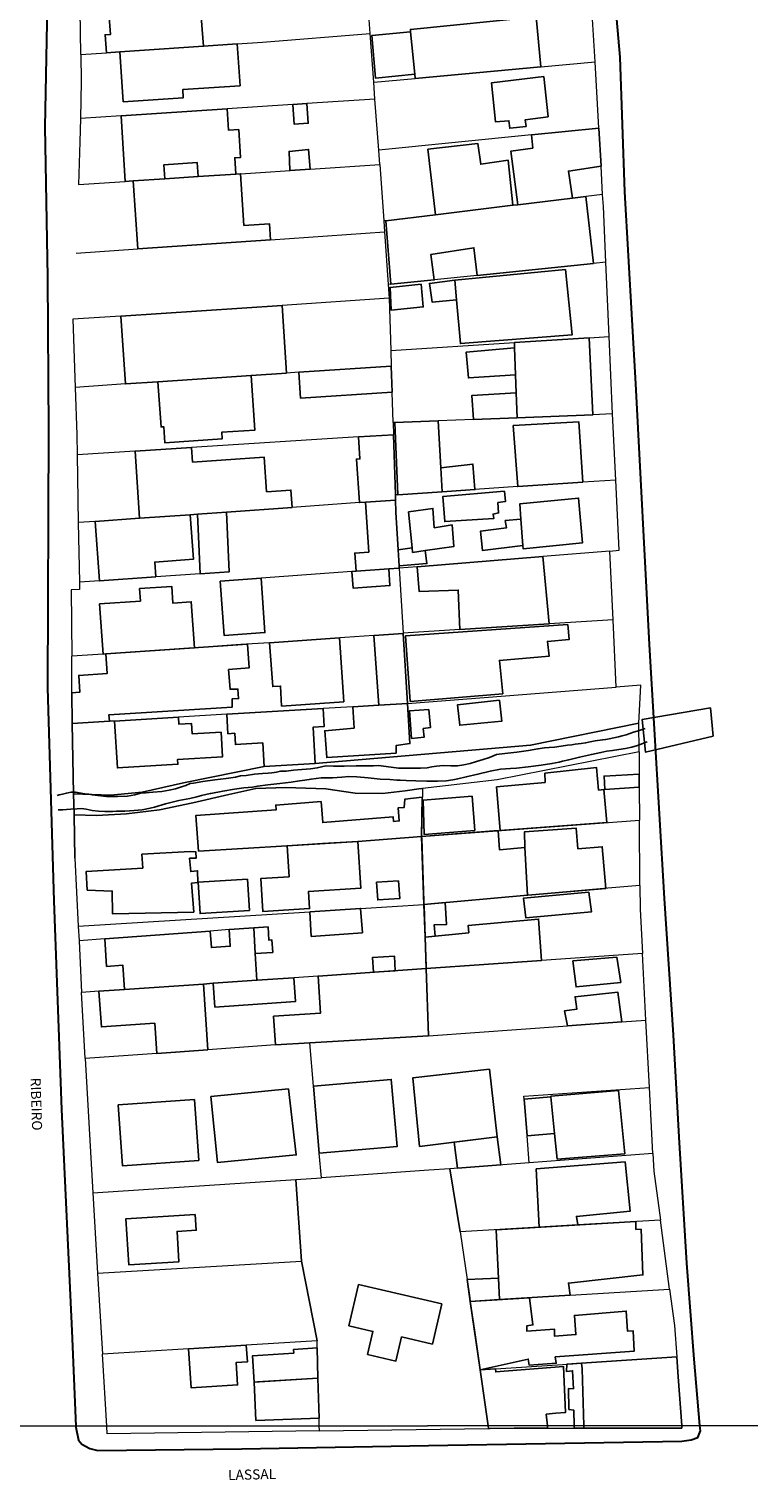
# Model space of a CAD drawing. Units: millimetres. Extents: x 290116 to 293361, y 1677035 to 1680124.
# Drawn here: x 291672 to 291779, y 1677675 to 1677891 of the extents above; entities that cross this region are included whole.
import ezdxf

# ---------------------------------------------------------------- set-up
doc = ezdxf.new("R2010")
doc.units = ezdxf.units.MM
doc.header["$MEASUREMENT"] = 0
doc.header["$PDMODE"] = 2
doc.header["$PDSIZE"] = 2
for name, color, linetype in [('_cotas', 7, 'Continuous'), ('Cerca', 8, 'Cerca'), ('Edificacoes', 2, 'Continuous'), ('Ponte', 8, 'Continuous'), ('Topon_de_Vias', 7, 'Continuous')]:
    doc.layers.add(name, color=color, linetype=linetype)
doc.layers.add('Malha', color=7, linetype='Continuous', plot=False)
for name, color, linetype, lineweight in [('Muro_Grade', 8, 'Continuous', 20), ('Pavimentacao_Asfaltica_Mfio', 10, 'Continuous', 30), ('Rio_Perene', 5, 'Continuous', 25)]:
    doc.layers.add(name, color=color, linetype=linetype, lineweight=lineweight)
doc.styles.add('Arial', font='arial.ttf', dxfattribs={"height": 1.5})
doc.styles.get("Standard").update_dxf_attribs({"font": 'arial.ttf'})
doc.linetypes.add('Cerca', pattern='A,10,0,["X",Standard,S=1,R=0,X=0,Y=-0.5],0.1', length=10.1)
doc.dimstyles.new('AEROS UPV', dxfattribs={"dimtxt": 2, "dimasz": 2.5, "dimexe": 1.25, "dimexo": 0.625, "dimtad": 1, "dimdsep": 46, "dimtxsty": 'Standard', "dimblk": 'ARCHTICK', "dimcen": 2.5, "dimadec": 0, "dimazin": 0, "dimtfac": 1, "dimtmove": 0, "dimatfit": 3, "dimfxl": 1, "dimtzin": 0, "dimarcsym": 0})

# ---------------------------------------------------------------- blocks, each defined once
blk = doc.blocks.new('_ArchTick')
at = {"color": 0, "linetype": 'Continuous', "const_width": 0.15}
blk.add_lwpolyline([(-0.5, -0.5), (0.5, 0.5)], dxfattribs=at)
blk = doc.blocks.new('*D5')
at = {"layer": '_cotas', "color": 0, "lineweight": -2, "transparency": 16777216}
blk.add_line((290414.29, 1677998.38), (290395.36, 1678000.97), dxfattribs=at)
at = {"layer": 'Defpoints', "color": 0, "transparency": 16777216}
for p in [(290395.36, 1678000.97), (293360.93, 1677595.69)]:
    blk.add_point(p, dxfattribs=at)
at = {"layer": '_cotas', "color": 0, "lineweight": -2, "transparency": 16777216, "xscale": 2.5, "yscale": 2.5, "zscale": 2.5, "rotation": 172.2181374279801}
blk.add_blockref('_ArchTick', (290395.36, 1678000.97), dxfattribs=at)
at = {"layer": '_cotas', "color": 0, "transparency": 16777216, "insert": (290409.99, 1678000.63), "char_height": 2, "attachment_point": 5, "rotation": 352.2181}
blk.add_mtext('R3000', dxfattribs=at)

msp = doc.modelspace()

# ---------------------------------------------------------------- linework, layer by layer
at = {"layer": 'Cerca', "flags": 128}
for points in [[(291678.806, 1677777.089), (291678.596, 1677787.543)], [(291762.875, 1677787.588), (291746.777, 1677784.321), (291714.743, 1677781.603)], [(291678.806, 1677777.089), (291684.29, 1677776.905), (291688.998, 1677777.346), (291695.157, 1677778.704), (291707.152, 1677781.147)], [(291678.869, 1677773.939), (291678.806, 1677777.089)], [(291730.495, 1677777.865), (291728.122, 1677777.538), (291724.749, 1677777.16), (291720.666, 1677777.206), (291716.319, 1677777.832), (291710.354, 1677778.05), (291705.91, 1677777.865), (291701.885, 1677776.969), (291696.52, 1677775.728), (291691.568, 1677774.722), (291686.675, 1677774.118), (291682.19, 1677773.856), (291678.869, 1677773.939)], [(291678.998, 1677767.502), (291678.869, 1677773.939)], [(291736.295, 1677711.912), (291734.769, 1677721.31)], [(291711.856, 1677719.684), (291712.68, 1677707.571)], [(291712.68, 1677707.571), (291715.008, 1677695.693)]]:
    msp.add_lwpolyline(points, dxfattribs=at)
at = {"layer": 'Edificacoes', "flags": 128}
for points in [[(291686.025, 1677897.429), (291697.347, 1677898.358), (291698.128, 1677888.316), (291685.693, 1677887.481), (291683.693, 1677887.347), (291683.485, 1677890.022), (291684.301, 1677890.086), (291683.744, 1677897.242)], [(291728.92, 1677890.472), (291728.887, 1677890.811), (291747.593, 1677892.68), (291748.305, 1677885.244), (291729.595, 1677883.525), (291729.534, 1677884.154)], [(291728.92, 1677890.472), (291723.147, 1677889.895), (291723.679, 1677883.566), (291729.534, 1677884.154)], [(291698.128, 1677888.316), (291685.693, 1677887.481), (291686.192, 1677880.046), (291695.106, 1677880.645), (291695.024, 1677881.874), (291703.559, 1677882.447), (291703.143, 1677888.652)], [(291748.763, 1677883.805), (291740.964, 1677882.881), (291741.559, 1677877.062), (291743.552, 1677877.22), (291743.678, 1677876.122), (291746.098, 1677876.383), (291745.96, 1677877.353), (291749.37, 1677877.82)], [(291702.933, 1677869.304), (291697.328, 1677868.932), (291697.191, 1677870.999), (291692.23, 1677870.672), (291692.367, 1677868.604), (291687.667, 1677868.292), (291686.493, 1677868.214), (291685.85, 1677877.956), (291701.64, 1677878.999), (291701.849, 1677875.824), (291703.358, 1677875.923), (291703.632, 1677871.776), (291702.773, 1677871.72)], [(291711.4, 1677879.643), (291713.506, 1677879.782), (291713.698, 1677876.868), (291711.592, 1677876.729)], [(291746.903, 1677875.116), (291756.925, 1677876.112), (291757.249, 1677870.456), (291752.397, 1677869.743), (291752.991, 1677865.723), (291744.858, 1677864.735), (291743.823, 1677872.697), (291747.095, 1677873.152)], [(291710.968, 1677869.836), (291710.841, 1677872.669), (291713.759, 1677872.97), (291713.984, 1677870.036)], [(291732.627, 1677863.25), (291744.141, 1677864.648), (291743.416, 1677871.367), (291739.367, 1677870.745), (291738.913, 1677873.846), (291731.49, 1677872.999)], [(291702.933, 1677869.304), (291703.633, 1677869.35), (291704.141, 1677861.647), (291707.929, 1677861.897), (291708.085, 1677859.534), (291688.335, 1677858.171), (291687.667, 1677868.292), (291692.367, 1677868.604), (291697.328, 1677868.932)], [(291732.627, 1677863.25), (291744.141, 1677864.648), (291744.858, 1677864.735), (291752.991, 1677865.723), (291754.997, 1677865.966), (291756.12, 1677856.004), (291738.819, 1677854.219), (291738.347, 1677858.322), (291731.94, 1677857.349), (291732.433, 1677853.56), (291725.972, 1677852.893), (291725.26, 1677862.355)], [(291735.744, 1677850.566), (291736.328, 1677844.078), (291752.929, 1677845.354), (291751.942, 1677855.091), (291735.48, 1677853.498)], [(291730.477, 1677852.909), (291730.793, 1677849.54), (291726.042, 1677849.044), (291725.876, 1677852.426)], [(291735.48, 1677853.498), (291731.719, 1677853.017), (291732.118, 1677850.254), (291735.744, 1677850.566)], [(291705.208, 1677839.328), (291691.35, 1677838.393), (291686.501, 1677838.065), (291685.834, 1677848.167), (291709.798, 1677849.754), (291710.463, 1677839.682)], [(291744.533, 1677839.406), (291744.629, 1677836.743), (291744.761, 1677833.043), (291756.05, 1677833.487), (291755.48, 1677844.934), (291744.361, 1677844.232), (291744.39, 1677843.432)], [(291744.533, 1677839.406), (291737.51, 1677838.961), (291737.205, 1677842.802), (291744.39, 1677843.432)], [(291705.208, 1677839.328), (291691.35, 1677838.393), (291691.804, 1677831.668), (291692.199, 1677831.695), (291692.359, 1677829.333), (291700.908, 1677829.91), (291700.843, 1677830.873), (291705.756, 1677831.205)], [(291726.055, 1677840.734), (291712.3, 1677839.806), (291712.561, 1677835.949), (291726.176, 1677836.867)], [(291744.761, 1677833.043), (291738.254, 1677832.788), (291738.025, 1677836.335), (291744.629, 1677836.743)], [(291733.606, 1677822.025), (291727.004, 1677821.577), (291726.594, 1677832.33), (291733.012, 1677832.582), (291733.407, 1677825.568)], [(291754.521, 1677823.445), (291753.962, 1677832.429), (291744.182, 1677831.87), (291744.857, 1677822.789)], [(291701.561, 1677819.005), (291711.302, 1677819.697), (291711.128, 1677822.268), (291707.513, 1677822.024), (291707.166, 1677827.16), (291696.497, 1677826.44), (291696.35, 1677828.616), (291687.94, 1677828.081), (291688.614, 1677818.084), (291696.142, 1677818.619), (291697.22, 1677818.696)], [(291726.656, 1677821.553), (291726.68, 1677820.791), (291722.192, 1677820.472), (291721.301, 1677820.408), (291720.86, 1677826.887), (291721.385, 1677826.923), (291721.162, 1677830.193), (291726.375, 1677830.524)], [(291733.407, 1677825.568), (291733.606, 1677822.025), (291738.488, 1677822.356), (291738.184, 1677826.146)], [(291742.902, 1677822.136), (291743.041, 1677820.591), (291741.9, 1677820.423), (291742.015, 1677818.879), (291741.2, 1677818.698), (291741.282, 1677818.033), (291733.991, 1677817.584), (291733.699, 1677821.31)], [(291726.68, 1677820.791), (291722.192, 1677820.472), (291722.698, 1677813.044), (291720.626, 1677812.903), (291720.81, 1677810.197), (291725.673, 1677810.549), (291727.241, 1677810.662), (291727.221, 1677810.996), (291727.076, 1677813.39), (291726.737, 1677818.973)], [(291745.63, 1677814.039), (291745.668, 1677813.535), (291754.482, 1677814.41), (291753.912, 1677821.097), (291745.161, 1677820.234), (291745.332, 1677817.973)], [(291691.02, 1677809.354), (291682.633, 1677808.766), (291682.004, 1677817.614), (291688.614, 1677818.084), (291696.142, 1677818.619), (291696.614, 1677811.979), (291690.863, 1677811.57)], [(291697.606, 1677809.815), (291697.22, 1677818.696), (291701.561, 1677819.005), (291701.947, 1677810.119)], [(291729.152, 1677813.674), (291729.217, 1677813.016), (291731.085, 1677813.278), (291735.346, 1677813.876), (291735.092, 1677817.105), (291732.447, 1677816.665), (291732.231, 1677819.562), (291728.62, 1677819.043)], [(291745.332, 1677817.973), (291743.006, 1677817.748), (291743.183, 1677816.65), (291739.333, 1677816.182), (291739.637, 1677813.272), (291745.63, 1677814.039)], [(291729.152, 1677813.674), (291729.217, 1677813.016), (291731.085, 1677813.278), (291731.358, 1677811.35), (291727.221, 1677810.996), (291727.076, 1677813.39)], [(291748.595, 1677812.383), (291749.524, 1677802.365), (291736.263, 1677801.537), (291736.021, 1677807.414), (291730.189, 1677807.215), (291729.895, 1677810.876)], [(291700.622, 1677808.736), (291701.172, 1677800.654), (291707.251, 1677801.068), (291706.699, 1677809.176)], [(291725.673, 1677810.549), (291725.851, 1677808.083), (291720.371, 1677807.687), (291720.192, 1677810.152), (291720.81, 1677810.197)], [(291683.176, 1677797.892), (291682.668, 1677805.349), (291688.748, 1677805.763), (291688.621, 1677807.629), (291693.39, 1677807.954), (291693.558, 1677805.477), (291696.304, 1677805.664), (291696.77, 1677798.817), (291683.61, 1677797.921)], [(291723.454, 1677800.633), (291727.831, 1677800.931), (291728.46, 1677790.544), (291724.203, 1677790.288)], [(291752.326, 1677802.268), (291728.14, 1677800.577), (291728.876, 1677790.828), (291742.618, 1677791.97), (291742.124, 1677796.934), (291749.509, 1677797.564), (291749.269, 1677799.772), (291752.529, 1677800.073)], [(291678.559, 1677792.122), (291678.596, 1677787.543), (291684.126, 1677787.876), (291684.059, 1677788.847), (291702.393, 1677790.006), (291702.367, 1677791.209), (291703.331, 1677791.259), (291703.242, 1677792.663), (291702.065, 1677792.65), (291701.861, 1677795.566), (291704.929, 1677795.855), (291704.683, 1677799.355), (291683.61, 1677797.921), (291683.809, 1677794.991), (291679.555, 1677794.702), (291679.726, 1677792.201)], [(291718.986, 1677790.798), (291718.341, 1677800.285), (291707.958, 1677799.578), (291708.43, 1677793.047), (291709.578, 1677793.13), (291709.743, 1677790.135)], [(291707.152, 1677781.147), (291706.94, 1677784.666), (291702.871, 1677784.421), (291702.77, 1677786.096), (291701.757, 1677786.035), (291701.583, 1677788.927), (291715.9, 1677789.788), (291716.062, 1677787.098), (291714.418, 1677786.999), (291714.743, 1677781.603)], [(291724.203, 1677790.288), (291728.46, 1677790.544), (291728.823, 1677784.558), (291726.791, 1677784.297), (291726.761, 1677783.145), (291716.461, 1677782.482), (291716.152, 1677786.478), (291720.521, 1677786.86), (291720.351, 1677790.056)], [(291731.627, 1677789.655), (291731.88, 1677786.937), (291730.814, 1677786.807), (291730.928, 1677785.506), (291729.06, 1677785.323), (291728.755, 1677789.419)], [(291742.145, 1677791.015), (291742.471, 1677787.898), (291736.243, 1677787.292), (291735.911, 1677790.346)], [(291684.886, 1677787.922), (291694.408, 1677788.495), (291694.472, 1677787.435), (291696.353, 1677787.548), (291696.447, 1677785.994), (291700.745, 1677786.253), (291700.965, 1677782.604), (291694.271, 1677782.201), (291694.314, 1677781.482), (291685.307, 1677780.94)], [(291758.117, 1677772.825), (291742.224, 1677771.629), (291741.719, 1677778.108), (291748.919, 1677778.774), (291748.894, 1677780.153), (291756.582, 1677780.982), (291756.885, 1677777.637), (291757.649, 1677777.725)], [(291762.935, 1677778.063), (291762.923, 1677780.016), (291757.692, 1677779.736), (291757.832, 1677777.719)], [(291730.559, 1677770.751), (291730.65, 1677776.59), (291728.07, 1677776.313), (291727.96, 1677775.054), (291727.07, 1677774.983), (291727.223, 1677773.054), (291726.387, 1677772.988), (291726.334, 1677773.649), (291715.866, 1677772.817), (291715.617, 1677775.942), (291708.861, 1677775.405), (291708.937, 1677774.716), (291696.965, 1677773.847), (291697.393, 1677768.562), (291710.555, 1677769.356), (291721.063, 1677769.997)], [(291738.058, 1677776.741), (291738.464, 1677771.636), (291730.954, 1677771.032), (291730.786, 1677776.124)], [(291730.559, 1677770.751), (291730.909, 1677760.627), (291746.323, 1677761.987), (291745.918, 1677769.092), (291742.123, 1677768.778), (291741.963, 1677771.609)], [(291745.918, 1677769.092), (291745.866, 1677771.436), (291753.555, 1677771.964), (291753.807, 1677768.919), (291757.426, 1677769.221), (291757.955, 1677763.013), (291746.968, 1677762.044), (291746.323, 1677761.987)], [(291696.683, 1677759.468), (291696.355, 1677763.817), (291697.294, 1677763.917), (291697.23, 1677765.647), (291696.228, 1677765.521), (291696.052, 1677767.514), (291697.054, 1677767.526), (291696.978, 1677768.466), (291696.139, 1677768.486), (291688.95, 1677768.09), (291689.073, 1677766.035), (291680.659, 1677765.527), (291680.826, 1677762.756), (291684.546, 1677762.619), (291684.598, 1677759.211)], [(291721.063, 1677769.997), (291721.501, 1677763.042), (291713.731, 1677762.552), (291713.89, 1677760.018), (291706.962, 1677759.581), (291706.652, 1677764.492), (291710.845, 1677764.757), (291710.555, 1677769.356), (291715.809, 1677769.676)], [(291704.666, 1677764.402), (291704.961, 1677759.732), (291697.603, 1677759.268), (291697.308, 1677763.938)], [(291727.147, 1677764.138), (291723.869, 1677763.932), (291724.035, 1677761.299), (291727.313, 1677761.506)], [(291755.447, 1677762.46), (291745.723, 1677761.569), (291746.077, 1677758.634), (291755.825, 1677759.522)], [(291713.929, 1677759.556), (291721.483, 1677760.032), (291721.763, 1677756.431), (291714.134, 1677755.867)], [(291734.062, 1677760.905), (291734.252, 1677757.647), (291732.449, 1677757.609), (291732.567, 1677755.897), (291731.078, 1677755.742), (291730.909, 1677760.627)], [(291686.382, 1677747.984), (291698.098, 1677748.793), (291699.566, 1677748.895), (291706.054, 1677749.343), (291705.827, 1677753.339), (291705.609, 1677757.161), (291701.94, 1677756.885), (291702.108, 1677754.405), (291699.29, 1677754.21), (291699.12, 1677756.673), (291683.433, 1677755.494), (291683.715, 1677751.421), (291686.133, 1677751.588)], [(291705.827, 1677753.339), (291705.609, 1677757.161), (291707.718, 1677757.281), (291707.829, 1677755.33), (291708.302, 1677755.357), (291708.408, 1677753.486)], [(291731.239, 1677751.084), (291731.078, 1677755.742), (291737.577, 1677756.421), (291737.463, 1677757.498), (291747.957, 1677758.454), (291748.37, 1677752.287)], [(291726.647, 1677750.767), (291726.545, 1677752.922), (291723.239, 1677752.72), (291723.395, 1677750.542)], [(291759.606, 1677752.808), (291753.073, 1677752.231), (291753.541, 1677748.352), (291760.186, 1677749.018)], [(291731.585, 1677741.064), (291731.239, 1677751.084), (291715.164, 1677749.973), (291715.544, 1677744.474), (291708.555, 1677743.991), (291708.849, 1677739.729), (291713.92, 1677740.027)], [(291698.774, 1677739.012), (291698.098, 1677748.793), (291686.382, 1677747.984), (291682.561, 1677747.72), (291682.928, 1677742.405), (291690.87, 1677742.954), (291691.18, 1677738.463)], [(291711.555, 1677749.724), (291706.054, 1677749.343), (291699.566, 1677748.895), (291699.811, 1677745.349), (291711.801, 1677746.178)], [(291752.238, 1677742.582), (291751.831, 1677744.817), (291753.662, 1677745.064), (291753.384, 1677746.901), (291759.753, 1677747.567), (291760.322, 1677743.165)], [(291740.641, 1677736.105), (291741.791, 1677726.069), (291730.269, 1677724.638), (291729.245, 1677734.834)], [(291715.332, 1677723.618), (291714.473, 1677733.593), (291726.045, 1677734.589), (291726.904, 1677724.614)], [(291696.79, 1677731.594), (291697.418, 1677722.542), (291686.069, 1677721.754), (291685.44, 1677730.806)], [(291710.745, 1677733.194), (291711.907, 1677723.357), (291700.221, 1677722.236), (291699.217, 1677732.035)], [(291746.249, 1677726.212), (291750.345, 1677726.56), (291749.769, 1677732.026), (291745.809, 1677731.641)], [(291750.345, 1677726.56), (291749.769, 1677732.026), (291749.761, 1677732.105), (291759.866, 1677732.933), (291760.785, 1677723.517), (291750.747, 1677722.739)], [(291735.905, 1677721.395), (291735.378, 1677725.273), (291741.791, 1677726.069), (291742.323, 1677721.874)], [(291753.773, 1677712.945), (291753.578, 1677714.213), (291761.577, 1677714.972), (291760.831, 1677722.335), (291747.616, 1677721.295), (291748.026, 1677712.606)], [(291696.89, 1677714.508), (291697.034, 1677712.164), (291694.186, 1677711.988), (291694.465, 1677707.472), (291687.017, 1677707.011), (291686.593, 1677713.871)], [(291742.163, 1677701.833), (291741.663, 1677712.229), (291762.442, 1677713.458), (291762.443, 1677712.28), (291763.206, 1677712.318), (291763.486, 1677705.501), (291752.397, 1677704.294), (291752.649, 1677702.482)], [(291721.172, 1677704.093), (291733.565, 1677701.209), (291732.178, 1677695.221), (291727.58, 1677696.291), (291726.744, 1677692.698), (291722.521, 1677693.68), (291723.318, 1677697.105), (291719.74, 1677697.937)], [(291742.01, 1677705.014), (291737.319, 1677704.822), (291737.79, 1677701.563), (291742.163, 1677701.833)], [(291739.261, 1677691.376), (291738.408, 1677697.283), (291737.79, 1677701.563), (291746.588, 1677702.107), (291747.104, 1677698.084), (291746.19, 1677697.934), (291746.203, 1677697.144), (291750.348, 1677697.421), (291750.324, 1677696.406), (291753.504, 1677696.633), (291753.277, 1677699.49), (291761.003, 1677700.132), (291761.206, 1677697.137), (291762.007, 1677697.2), (291762.197, 1677694.192), (291750.434, 1677693.316), (291750.598, 1677692.359), (291746.535, 1677692.107), (291746.422, 1677692.988)], [(291695.906, 1677694.509), (291704.488, 1677695.041), (291704.642, 1677692.561), (291702.975, 1677692.458), (291703.18, 1677689.156), (291696.264, 1677688.727)], [(291706.146, 1677689.591), (291715.15, 1677690.149), (291715.035, 1677694.639), (291711.519, 1677694.421), (291711.553, 1677693.874), (291705.416, 1677693.494), (291705.66, 1677689.561)], [(291705.893, 1677683.828), (291705.66, 1677689.561), (291715.15, 1677690.149), (291715.303, 1677684.204)]]:
    msp.add_lwpolyline(points, close=True, dxfattribs=at)
for points in [[(291752.448, 1677685.48), (291752.396, 1677688.613), (291753.147, 1677688.588), (291753.02, 1677691.258), (291752.131, 1677691.132), (291752.163, 1677692.238), (291754.323, 1677692.382), (291754.433, 1677691.532), (291754.669, 1677683.084)], [(291769.258, 1677683.095), (291768.735, 1677690.327), (291768.518, 1677693.33), (291754.323, 1677692.382), (291754.433, 1677691.532), (291754.669, 1677683.084)], [(291749.265, 1677683.08), (291749.109, 1677684.783), (291750.545, 1677684.921), (291751.98, 1677685.058), (291751.686, 1677691.873), (291741.593, 1677691.068), (291741.562, 1677691.529), (291739.261, 1677691.376)], [(291739.261, 1677691.376), (291740.461, 1677683.073)], [(291753.234, 1677683.083), (291753.2, 1677685.408), (291752.448, 1677685.48)], [(291740.461, 1677683.073), (291740.521, 1677682.654), (291744.322, 1677682.708), (291749.299, 1677682.704), (291749.265, 1677683.08)], [(291754.669, 1677683.084), (291754.68, 1677682.7), (291753.239, 1677682.701), (291753.234, 1677683.083)], [(291754.669, 1677683.084), (291754.68, 1677682.7), (291769.287, 1677682.69)], [(291769.287, 1677682.69), (291769.258, 1677683.095)]]:
    msp.add_lwpolyline(points, dxfattribs=at)
at = {"layer": 'Malha', "flags": 128}
for points in [[(291317.583, 1678237.012), (291799.939, 1678237.38), (291800.351, 1677683.119), (291318.018, 1677682.75), (291317.583, 1678237.012)], [(291318.018, 1677682.75), (291800.351, 1677683.119), (291800.762, 1677128.857), (291318.454, 1677128.489), (291318.018, 1677682.75)]]:
    msp.add_lwpolyline(points, close=True, dxfattribs=at)
at = {"layer": 'Muro_Grade', "flags": 128}
for points in [[(291679.87, 1677887.09), (291679.798, 1677893.68), (291679.612, 1677896.903)], [(291756.36, 1677885.984), (291755.998, 1677892.329), (291755.812, 1677896.185)], [(291722.888, 1677890.194), (291722.761, 1677892.304)], [(291679.87, 1677887.09), (291683.693, 1677887.347), (291685.693, 1677887.481), (291698.128, 1677888.316), (291703.143, 1677888.652), (291706.916, 1677888.906), (291722.888, 1677890.194)], [(291723.431, 1677882.958), (291722.888, 1677890.194)], [(291679.87, 1677887.09), (291679.914, 1677883.052), (291679.812, 1677877.557)], [(291723.431, 1677882.958), (291729.595, 1677883.525), (291748.305, 1677885.244), (291756.36, 1677885.984)], [(291756.925, 1677876.112), (291756.36, 1677885.984)], [(291723.619, 1677880.45), (291723.431, 1677882.958)], [(291723.619, 1677880.45), (291713.506, 1677879.782), (291711.4, 1677879.643), (291701.64, 1677878.999), (291685.85, 1677877.956), (291679.812, 1677877.557)], [(291724.188, 1677872.858), (291723.619, 1677880.45)], [(291679.812, 1677877.557), (291679.747, 1677874.091), (291679.507, 1677867.751), (291686.493, 1677868.214), (291687.667, 1677868.292), (291692.367, 1677868.604), (291697.328, 1677868.932), (291702.933, 1677869.304), (291703.633, 1677869.35), (291724.348, 1677870.723)], [(291756.925, 1677876.112), (291746.903, 1677875.116), (291724.188, 1677872.858)], [(291757.488, 1677866.269), (291757.249, 1677870.456), (291756.925, 1677876.112)], [(291724.348, 1677870.723), (291724.188, 1677872.858)], [(291724.348, 1677870.723), (291724.932, 1677862.316)], [(291757.488, 1677866.269), (291754.997, 1677865.966), (291752.991, 1677865.723), (291744.858, 1677864.735), (291744.141, 1677864.648), (291732.627, 1677863.25), (291725.26, 1677862.355), (291724.932, 1677862.316)], [(291757.958, 1677856.194), (291757.59, 1677864.495), (291757.488, 1677866.269)], [(291724.932, 1677862.316), (291725.044, 1677860.705)], [(291679.189, 1677857.54), (291688.335, 1677858.171), (291708.085, 1677859.534), (291725.044, 1677860.705)], [(291725.044, 1677860.705), (291725.589, 1677852.853)], [(291757.958, 1677856.194), (291756.12, 1677856.004), (291738.819, 1677854.219), (291732.433, 1677853.56), (291725.972, 1677852.893), (291725.589, 1677852.853)], [(291758.449, 1677845.122), (291757.958, 1677856.194)], [(291725.589, 1677852.853), (291725.732, 1677850.809)], [(291725.732, 1677850.809), (291709.798, 1677849.754), (291685.834, 1677848.167), (291678.71, 1677847.695), (291679.042, 1677837.562)], [(291725.732, 1677850.809), (291725.982, 1677843.071)], [(291725.982, 1677843.071), (291744.361, 1677844.232), (291755.48, 1677844.934), (291758.449, 1677845.122)], [(291758.972, 1677833.602), (291758.449, 1677845.122)], [(291725.982, 1677843.071), (291726.055, 1677840.734)], [(291726.055, 1677840.734), (291712.3, 1677839.806), (291710.463, 1677839.682), (291705.208, 1677839.328), (291691.35, 1677838.393), (291686.501, 1677838.065), (291679.042, 1677837.562)], [(291726.319, 1677832.319), (291726.176, 1677836.867), (291726.055, 1677840.734)], [(291679.042, 1677837.562), (291679.274, 1677830.503), (291679.326, 1677827.533)], [(291758.972, 1677833.602), (291756.05, 1677833.487), (291744.761, 1677833.043), (291738.254, 1677832.788), (291733.012, 1677832.582), (291726.594, 1677832.33), (291726.319, 1677832.319)], [(291759.442, 1677823.779), (291758.972, 1677833.602)], [(291726.319, 1677832.319), (291726.375, 1677830.524)], [(291726.375, 1677830.524), (291721.162, 1677830.193), (291696.35, 1677828.616), (291687.94, 1677828.081), (291679.326, 1677827.533)], [(291726.375, 1677830.524), (291726.656, 1677821.553)], [(291679.326, 1677827.533), (291679.502, 1677817.436)], [(291759.442, 1677823.779), (291754.521, 1677823.445), (291744.857, 1677822.789), (291738.488, 1677822.356), (291733.606, 1677822.025), (291727.004, 1677821.577), (291726.656, 1677821.553)], [(291758.576, 1677813.187), (291759.942, 1677813.318), (291759.442, 1677823.779)], [(291726.68, 1677820.791), (291722.192, 1677820.472), (291721.301, 1677820.408), (291711.302, 1677819.697), (291701.561, 1677819.005)], [(291726.656, 1677821.553), (291726.68, 1677820.791)], [(291726.68, 1677820.791), (291726.737, 1677818.973), (291727.076, 1677813.39), (291727.221, 1677810.996), (291727.241, 1677810.662)], [(291701.561, 1677819.005), (291697.22, 1677818.696), (291696.142, 1677818.619), (291688.614, 1677818.084), (291682.004, 1677817.614), (291679.502, 1677817.436)], [(291701.561, 1677819.005), (291701.947, 1677810.119), (291697.606, 1677809.815), (291691.02, 1677809.354), (291682.633, 1677808.766), (291679.657, 1677808.557)], [(291679.502, 1677817.436), (291679.657, 1677808.557)], [(291758.576, 1677813.187), (291748.595, 1677812.383), (291729.895, 1677810.876), (291727.241, 1677810.662)], [(291759.054, 1677802.959), (291758.576, 1677813.187)], [(291727.241, 1677810.662), (291725.673, 1677810.549), (291720.81, 1677810.197), (291720.192, 1677810.152), (291706.699, 1677809.176), (291700.622, 1677808.736)], [(291727.241, 1677810.662), (291727.826, 1677801.01)], [(291679.657, 1677808.557), (291679.676, 1677807.479), (291678.438, 1677807.419), (291678.516, 1677797.574)], [(291759.054, 1677802.959), (291749.524, 1677802.365), (291736.263, 1677801.537), (291727.826, 1677801.01)], [(291759.522, 1677792.971), (291759.054, 1677802.959)], [(291727.831, 1677800.931), (291723.454, 1677800.633), (291717.726, 1677800.243), (291707.958, 1677799.578), (291703.661, 1677799.286), (291696.77, 1677798.817), (291683.61, 1677797.921), (291683.176, 1677797.892), (291678.516, 1677797.574)], [(291727.826, 1677801.01), (291727.831, 1677800.931)], [(291727.831, 1677800.931), (291728.46, 1677790.544)], [(291678.596, 1677787.543), (291678.559, 1677792.122), (291678.516, 1677797.574)], [(291728.46, 1677790.544), (291759.522, 1677792.971)], [(291762.875, 1677787.588), (291763.183, 1677793.261), (291759.522, 1677792.971)], [(291728.46, 1677790.544), (291724.203, 1677790.288), (291720.351, 1677790.056), (291715.9, 1677789.788), (291701.583, 1677788.927), (291694.408, 1677788.495), (291684.886, 1677787.922), (291684.126, 1677787.876), (291678.596, 1677787.543)], [(291728.46, 1677790.544), (291728.823, 1677784.558)], [(291762.901, 1677783.352), (291762.875, 1677787.588)], [(291762.901, 1677783.352), (291741.817, 1677779.155), (291730.67, 1677777.885)], [(291762.901, 1677783.352), (291762.923, 1677780.016), (291762.935, 1677778.063), (291762.966, 1677773.19)], [(291730.495, 1677777.865), (291730.67, 1677777.885)], [(291730.67, 1677777.885), (291730.629, 1677775.266), (291730.559, 1677770.751)], [(291730.559, 1677770.751), (291762.966, 1677773.19)], [(291763.027, 1677763.461), (291762.966, 1677773.19)], [(291730.559, 1677770.751), (291730.569, 1677770.467), (291730.892, 1677761.129), (291730.909, 1677760.627)], [(291678.998, 1677767.502), (291679.5, 1677757.384)], [(291763.027, 1677763.461), (291757.667, 1677762.988), (291750.404, 1677762.347), (291730.909, 1677760.627)], [(291763.027, 1677763.461), (291763.049, 1677759.947), (291763.395, 1677753.342)], [(291679.5, 1677757.384), (291713.929, 1677759.556), (291721.483, 1677760.032), (291730.909, 1677760.627)], [(291730.909, 1677760.627), (291730.916, 1677760.412), (291731.078, 1677755.742), (291731.229, 1677751.354), (291731.239, 1677751.084)], [(291679.5, 1677757.384), (291679.608, 1677755.207)], [(291706.054, 1677749.343), (291705.827, 1677753.339), (291705.609, 1677757.161), (291701.94, 1677756.885), (291699.12, 1677756.673), (291683.433, 1677755.494), (291679.608, 1677755.207)], [(291679.608, 1677755.207), (291679.988, 1677747.542)], [(291763.395, 1677753.342), (291731.239, 1677751.084)], [(291763.914, 1677743.424), (291763.395, 1677753.342)], [(291731.239, 1677751.084), (291715.164, 1677749.973), (291711.555, 1677749.724), (291706.054, 1677749.343)], [(291731.239, 1677751.084), (291731.585, 1677741.064)], [(291706.054, 1677749.343), (291699.566, 1677748.895), (291698.098, 1677748.793), (291686.382, 1677747.984), (291682.561, 1677747.72), (291679.988, 1677747.542)], [(291680.523, 1677737.693), (291680.165, 1677743.987), (291679.988, 1677747.542)], [(291731.585, 1677741.064), (291738.467, 1677741.59), (291752.238, 1677742.582), (291760.322, 1677743.165), (291763.914, 1677743.424)], [(291764.44, 1677733.383), (291763.914, 1677743.424)], [(291713.92, 1677740.027), (291708.849, 1677739.729), (291698.774, 1677739.012), (291691.18, 1677738.463), (291680.523, 1677737.693)], [(291713.92, 1677740.027), (291731.585, 1677741.064)], [(291715.647, 1677719.951), (291715.332, 1677723.618), (291714.473, 1677733.593), (291713.92, 1677740.027)], [(291680.523, 1677737.693), (291681.661, 1677717.701)], [(291746.574, 1677722.191), (291746.249, 1677726.212), (291745.809, 1677731.641), (291745.77, 1677732.114), (291764.44, 1677733.383)], [(291764.954, 1677723.563), (291764.44, 1677733.383)], [(291764.954, 1677723.563), (291746.574, 1677722.191)], [(291764.954, 1677723.563), (291765.09, 1677720.958), (291766.07, 1677713.672)], [(291734.769, 1677721.31), (291731.614, 1677721.075), (291715.647, 1677719.951)], [(291746.574, 1677722.191), (291734.769, 1677721.31)], [(291681.661, 1677717.701), (291711.856, 1677719.684)], [(291711.856, 1677719.684), (291715.647, 1677719.951)], [(291681.661, 1677717.701), (291682.346, 1677705.772)], [(291766.07, 1677713.672), (291753.773, 1677712.945), (291748.026, 1677712.606), (291736.295, 1677711.912)], [(291736.295, 1677711.912), (291737.319, 1677704.822), (291737.71, 1677702.112), (291737.79, 1677701.563)], [(291767.452, 1677703.398), (291766.07, 1677713.672)], [(291682.346, 1677705.772), (291712.68, 1677707.571)], [(291682.346, 1677705.772), (291683.074, 1677693.713)], [(291737.79, 1677701.563), (291742.163, 1677701.833), (291752.649, 1677702.482), (291767.452, 1677703.398)], [(291767.452, 1677703.398), (291768.183, 1677697.965), (291768.518, 1677693.33)], [(291739.261, 1677691.376), (291737.79, 1677701.563)], [(291715.008, 1677695.693), (291704.488, 1677695.041), (291695.906, 1677694.509), (291683.074, 1677693.713)], [(291715.332, 1677683.054), (291715.303, 1677684.204), (291715.15, 1677690.149), (291715.035, 1677694.639), (291715.008, 1677695.693)], [(291683.72, 1677683.03), (291683.074, 1677693.713)], [(291739.261, 1677691.376), (291753.065, 1677692.298), (291754.323, 1677692.382), (291768.518, 1677693.33)], [(291769.258, 1677683.095), (291768.778, 1677689.74), (291768.518, 1677693.33)], [(291740.461, 1677683.073), (291739.261, 1677691.376)], [(291715.351, 1677682.301), (291683.791, 1677681.859), (291683.72, 1677683.03)], [(291715.351, 1677682.301), (291715.332, 1677683.054)], [(291715.351, 1677682.301), (291740.521, 1677682.654)], [(291740.521, 1677682.654), (291740.461, 1677683.073)], [(291740.521, 1677682.654), (291740.748, 1677682.658), (291744.322, 1677682.708), (291749.299, 1677682.704), (291754.68, 1677682.7), (291769.287, 1677682.69), (291769.258, 1677683.095)]]:
    msp.add_lwpolyline(points, dxfattribs=at)
at = {"layer": 'Pavimentacao_Asfaltica_Mfio', "flags": 128}
for points in [[(291766.711, 1677761.506), (291764.47, 1677799.32), (291762.429, 1677838.092), (291760.774, 1677866.666), (291760.079, 1677886.69), (291758.33, 1677907.057)], [(291674.846, 1677894.32), (291674.54, 1677876.335), (291674.894, 1677853.936), (291675.079, 1677831.131), (291674.9, 1677792.872), (291675.863, 1677761.162), (291676.996, 1677730.135), (291678.514, 1677697.213), (291679.147, 1677683.026)], [(291771.951, 1677683.097), (291771.094, 1677692.966), (291770.001, 1677707.267), (291768.849, 1677725.983), (291768.024, 1677741.233), (291766.711, 1677761.506)], [(291679.147, 1677683.026), (291679.155, 1677682.849), (291679.537, 1677680.905), (291680.022, 1677680.337), (291681.218, 1677679.699), (291682.408, 1677679.37), (291703.824, 1677679.615), (291731.592, 1677680.134), (291769.257, 1677680.766), (291770.666, 1677680.954), (291771.628, 1677681.329), (291772.021, 1677682.29), (291771.951, 1677683.097)]]:
    msp.add_lwpolyline(points, dxfattribs=at)
at = {"layer": 'Ponte', "flags": 128}
msp.add_lwpolyline([(291773.528, 1677789.883), (291763.364, 1677788.136), (291763.845, 1677783.301), (291773.908, 1677785.687)], close=True, dxfattribs=at)
at = {"layer": 'Rio_Perene', "flags": 128}
for points in [[(291763.789, 1677786.788), (291762.598, 1677786.399), (291762.088, 1677786.252), (291761.544, 1677786.087), (291760.962, 1677785.883), (291760.384, 1677785.706), (291759.829, 1677785.568), (291759.165, 1677785.425), (291758.452, 1677785.272), (291757.945, 1677785.191), (291757.476, 1677785.103), (291756.369, 1677784.968), (291755.615, 1677784.811), (291754.947, 1677784.672), (291754.316, 1677784.58), (291753.412, 1677784.476), (291752.909, 1677784.392), (291752.245, 1677784.311), (291751.326, 1677784.2), (291750.346, 1677784.042), (291749.551, 1677784.004), (291748.841, 1677783.939), (291747.851, 1677783.77), (291746.451, 1677783.536), (291744.736, 1677783.27), (291742.961, 1677783.09), (291741.708, 1677782.952), (291740.635, 1677782.513), (291739.738, 1677782.194), (291738.702, 1677781.878), (291737.764, 1677781.609), (291736.818, 1677781.394), (291735.88, 1677781.271), (291734.905, 1677781.264), (291733.79, 1677781.307), (291732.784, 1677781.215), (291732.086, 1677781.092), (291731.407, 1677780.965), (291730.394, 1677780.911), (291728.949, 1677780.9), (291727.122, 1677780.913), (291725.309, 1677781.141), (291724.157, 1677781.291), (291723.425, 1677781.273), (291722.352, 1677781.273), (291720.84, 1677781.262), (291719.054, 1677781.217), (291717.455, 1677781.225), (291716.314, 1677781.249), (291715.035, 1677780.937), (291714.01, 1677780.81), (291712.742, 1677780.711), (291711.489, 1677780.588), (291710.404, 1677780.454), (291709.657, 1677780.45), (291709.586, 1677780.454), (291708.986, 1677780.323), (291708.269, 1677780.212), (291707.714, 1677780.158), (291706.873, 1677780.136), (291705.728, 1677779.993), (291704.468, 1677779.832), (291703.646, 1677779.744), (291702.865, 1677779.583), (291701.514, 1677779.375), (291699.822, 1677779.195), (291698.006, 1677778.91), (291696.647, 1677778.688), (291696.129, 1677778.618), (291695.488, 1677778.33), (291694.827, 1677778.107), (291693.979, 1677777.845), (291693.007, 1677777.626), (291691.945, 1677777.445), (291690.587, 1677777.33), (291689.551, 1677777.261), (291688.759, 1677777.165), (291687.923, 1677776.939), (291686.812, 1677776.739), (291685.33, 1677776.697), (291683.678, 1677776.69), (291682.391, 1677776.856), (291681.577, 1677776.961), (291681.067, 1677777.022), (291680.459, 1677777.1), (291679.903, 1677777.169), (291679.074, 1677777.343), (291678.44, 1677777.355), (291677.723, 1677777.197), (291677.145, 1677777.028), (291676.65, 1677776.951), (291676.339, 1677776.816)], [(291764.126, 1677784.815), (291762.655, 1677784.298), (291761.828, 1677784.036), (291760.874, 1677783.844), (291759.893, 1677783.671), (291758.957, 1677783.544), (291758.127, 1677783.433), (291757.217, 1677783.225), (291755.812, 1677782.955), (291754.053, 1677782.54), (291752.452, 1677782.17), (291751.505, 1677781.939), (291751.017, 1677781.777), (291749.949, 1677781.593), (291748.363, 1677781.362), (291746.398, 1677781.097), (291744.669, 1677780.928), (291743.775, 1677780.867), (291742.309, 1677780.767), (291740.78, 1677780.455), (291738.938, 1677780.009), (291737.202, 1677779.616), (291735.943, 1677779.343), (291735.196, 1677779.162), (291734.196, 1677779.024), (291732.903, 1677778.955), (291731.321, 1677778.96), (291729.701, 1677779.026), (291728.277, 1677779.084), (291727.386, 1677779.112), (291726.875, 1677779.143), (291725.849, 1677779.209), (291724.41, 1677779.291), (291722.629, 1677779.484), (291720.949, 1677779.605), (291719.727, 1677779.655), (291718.716, 1677779.59), (291717.296, 1677779.491), (291715.601, 1677779.472), (291714.12, 1677779.28), (291713.185, 1677779.122), (291712.418, 1677778.999), (291711.14, 1677778.799), (291709.487, 1677778.638), (291707.675, 1677778.408), (291706.169, 1677778.212), (291705.417, 1677778.081), (291704.139, 1677777.958), (291702.711, 1677777.774), (291700.99, 1677777.481), (291699.22, 1677777.147), (291699.1, 1677777.121), (291697.803, 1677776.842), (291697.149, 1677776.665), (291696.063, 1677776.415), (291694.462, 1677776.092), (291692.444, 1677775.618), (291690.851, 1677775.102), (291690.182, 1677774.933), (291688.995, 1677774.694), (291687.803, 1677774.622), (291686.42, 1677774.514), (291685.18, 1677774.492), (291684.617, 1677774.438), (291683.459, 1677774.469), (291682.527, 1677774.516), (291681.573, 1677774.586), (291680.671, 1677774.787), (291679.979, 1677774.903), (291679.344, 1677774.838), (291678.382, 1677774.807), (291677.762, 1677774.75), (291677.206, 1677774.719), (291676.608, 1677774.731), (291676.503, 1677774.731)]]:
    msp.add_lwpolyline(points, dxfattribs=at)

# ---------------------------------------------------------------- texts
at = {"layer": 'Topon_de_Vias', "style": 'Arial'}
for s, rotation, p in [('RIBEIRO', 271.72834, (291672.398, 1677734.832)), ('LASSAL', 1.49589, (291701.791, 1677674.975))]:
    msp.add_text(s, height=1.5, rotation=rotation, dxfattribs=at).set_placement(p)

# ---------------------------------------------------------------- dimensions: what is measured, and where the dimension line sits
at = {"layer": '_cotas'}
dim = msp.add_radius_dim(center=(293360.93, 1677595.693), mpoint=(290395.356, 1678000.97), text='R3000', dimstyle='AEROS UPV', dxfattribs=at)
dim.commit()
dim.dimension.update_dxf_attribs({"geometry": '*D5', "text_midpoint": (290409.763, 1677999.001), "dimtype": 164})

doc.saveas('drawing.dxf')
